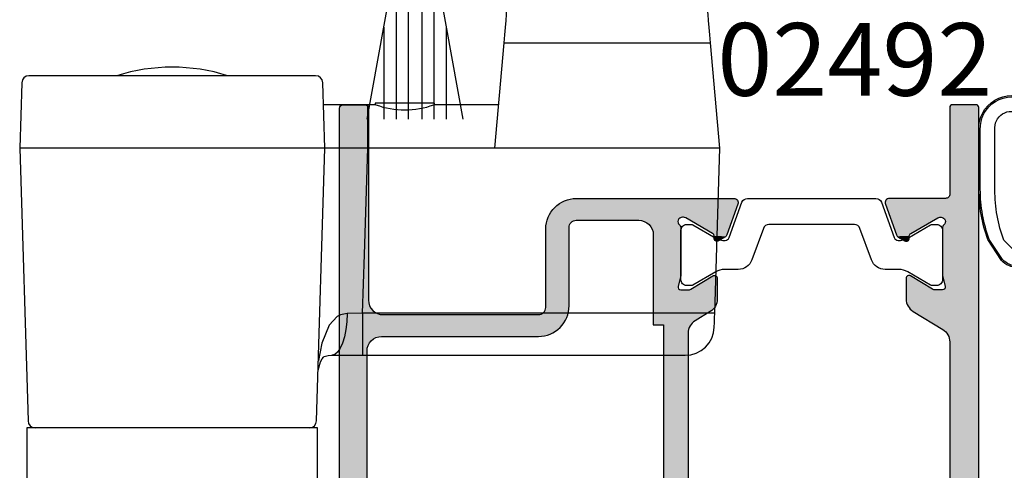
# Model space of a CAD drawing. Extents: x 0 to 354, y 0 to 482.
# Drawn here: x 50 to 118, y 364 to 395 of the extents above; entities that cross this region are included whole.
import ezdxf

# ---------------------------------------------------------------- set-up
doc = ezdxf.new("R2010")
doc.units = 0
for name, color, linetype in [('APL_HATCH', 253, 'CONTINUOUS'), ('APL_JOINERY', 2, 'CONTINUOUS'), ('APL_NOTES', 7, 'CONTINUOUS')]:
    doc.layers.add(name, color=color, linetype=linetype)
doc.styles.add('ARIAL-BOLD', font='txt')

# ---------------------------------------------------------------- blocks, each defined once
blk = doc.blocks.new('*U65')
at = {"layer": 'APL_HATCH', "linetype": 'CONTINUOUS'}
for points in [[(1.997, 83.789), (0, 83.75), (2, 83.75)], [(0.003, 83.789), (0, 83.75), (1.997, 83.789)], [(2, 83.75), (0, 0.25), (1.9, 67.05)], [(0, 83.75), (0, 0.25), (2, 83.75)], [(1.988, 83.827), (0.003, 83.789), (1.997, 83.789)], [(0.012, 83.827), (0.003, 83.789), (1.988, 83.827)], [(1.973, 83.863), (0.012, 83.827), (1.988, 83.827)], [(0.027, 83.863), (0.012, 83.827), (1.973, 83.863)], [(1.952, 83.897), (0.027, 83.863), (1.973, 83.863)], [(0.048, 83.897), (0.027, 83.863), (1.952, 83.897)], [(1.927, 83.927), (0.048, 83.897), (1.952, 83.897)], [(0.073, 83.927), (0.048, 83.897), (1.927, 83.927)], [(1.897, 83.952), (0.073, 83.927), (1.927, 83.927)], [(0.103, 83.952), (0.073, 83.927), (1.897, 83.952)], [(1.863, 83.973), (0.103, 83.952), (1.897, 83.952)], [(0.137, 83.973), (0.103, 83.952), (1.863, 83.973)], [(1.827, 83.988), (0.137, 83.973), (1.863, 83.973)], [(0.173, 83.988), (0.137, 83.973), (1.827, 83.988)], [(1.789, 83.997), (0.173, 83.988), (1.827, 83.988)], [(0.211, 83.997), (0.173, 83.988), (1.789, 83.997)], [(0.211, 83.997), (1.75, 84), (0.25, 84)], [(1.75, 84), (0.211, 83.997), (1.789, 83.997)], [(2, 83.75), (1.9, 67.05), (2, 70.55)], [(15.25, 77.269), (15.146, 77.205), (27.445, 77.241)], [(27.445, 77.241), (15.146, 77.205), (27.44, 77.194)], [(15.358, 77.327), (15.25, 77.269), (27.443, 77.289)], [(27.443, 77.289), (15.25, 77.269), (27.445, 77.241)], [(15.468, 77.378), (15.358, 77.327), (27.432, 77.336)], [(27.432, 77.336), (15.358, 77.327), (27.443, 77.289)], [(15.582, 77.423), (15.468, 77.378), (27.391, 77.422)], [(27.391, 77.422), (15.468, 77.378), (27.415, 77.381)], [(27.415, 77.381), (15.468, 77.378), (27.432, 77.336)], [(15.698, 77.462), (15.582, 77.423), (27.36, 77.459)], [(27.36, 77.459), (15.582, 77.423), (27.391, 77.422)], [(15.816, 77.493), (15.698, 77.462), (27.324, 77.491)], [(27.324, 77.491), (15.698, 77.462), (27.36, 77.459)], [(15.935, 77.518), (15.816, 77.493), (27.284, 77.516)], [(27.284, 77.516), (15.816, 77.493), (27.324, 77.491)], [(16.056, 77.536), (15.935, 77.518), (27.239, 77.535)], [(27.239, 77.535), (15.935, 77.518), (27.284, 77.516)], [(27.193, 77.546), (16.056, 77.536), (27.239, 77.535)], [(16.178, 77.546), (16.056, 77.536), (27.193, 77.546)], [(16.3, 77.55), (16.178, 77.546), (27.193, 77.546)], [(27.145, 77.55), (16.3, 77.55), (27.193, 77.546)], [(14.545, 76.604), (14.481, 76.5), (23.679, 76.25)], [(14.616, 76.704), (14.545, 76.604), (23.679, 76.25)], [(14.691, 76.8), (14.616, 76.704), (23.679, 76.25)], [(14.773, 76.891), (14.691, 76.8), (23.679, 76.25)], [(14.859, 76.977), (14.773, 76.891), (23.679, 76.25)], [(14.95, 77.059), (14.859, 76.977), (23.679, 76.25)], [(15.046, 77.134), (14.95, 77.059), (23.731, 76.245)], [(14.95, 77.059), (23.679, 76.25), (23.731, 76.245)], [(15.146, 77.205), (15.046, 77.134), (27.44, 77.194)], [(27.44, 77.194), (15.046, 77.134), (27.427, 77.147)], [(27.427, 77.147), (15.046, 77.134), (23.731, 76.245)], [(27.427, 77.147), (23.731, 76.245), (23.781, 76.232)], [(27.427, 77.147), (23.781, 76.232), (26.658, 75.035)], [(14.257, 75.934), (14.232, 75.815), (15.968, 75.924)], [(15.968, 75.924), (14.232, 75.815), (15.926, 75.882)], [(14.288, 76.052), (14.257, 75.934), (16.3, 76.05)], [(16.3, 76.05), (14.257, 75.934), (16.24, 76.046)], [(16.24, 76.046), (14.257, 75.934), (16.18, 76.035)], [(16.18, 76.035), (14.257, 75.934), (16.123, 76.018)], [(16.123, 76.018), (14.257, 75.934), (16.068, 75.993)], [(16.068, 75.993), (14.257, 75.934), (16.016, 75.961)], [(16.016, 75.961), (14.257, 75.934), (15.968, 75.924)], [(14.327, 76.168), (14.288, 76.052), (23.383, 76.158)], [(23.383, 76.158), (14.288, 76.052), (23.352, 76.121)], [(23.352, 76.121), (14.288, 76.052), (23.328, 76.079)], [(23.328, 76.079), (14.288, 76.052), (16.3, 76.05)], [(14.372, 76.282), (14.327, 76.168), (23.599, 76.25)], [(23.599, 76.25), (14.327, 76.168), (23.551, 76.246)], [(23.551, 76.246), (14.327, 76.168), (23.504, 76.235)], [(23.504, 76.235), (14.327, 76.168), (23.46, 76.216)], [(23.46, 76.216), (14.327, 76.168), (23.419, 76.19)], [(23.419, 76.19), (14.327, 76.168), (23.383, 76.158)], [(14.423, 76.392), (14.372, 76.282), (23.679, 76.25)], [(14.372, 76.282), (23.599, 76.25), (23.679, 76.25)], [(14.481, 76.5), (14.423, 76.392), (23.679, 76.25)], [(23.328, 76.079), (16.3, 76.05), (20.599, 76.05)], [(23.328, 76.079), (20.599, 76.05), (23.311, 76.034)], [(20.599, 76.05), (20.681, 76.047), (23.311, 76.034)], [(20.681, 76.047), (20.763, 76.036), (23.311, 76.034)], [(20.763, 76.036), (20.844, 76.019), (23.311, 76.034)], [(23.311, 76.034), (20.844, 76.019), (23.301, 75.987)], [(20.844, 76.019), (20.924, 75.996), (23.301, 75.987)], [(20.924, 75.996), (21.001, 75.966), (23.301, 75.987)], [(23.301, 75.987), (21.001, 75.966), (23.299, 75.939)], [(21.001, 75.966), (21.075, 75.929), (23.299, 75.939)], [(23.299, 75.939), (21.075, 75.929), (23.305, 75.891)], [(21.075, 75.929), (21.146, 75.887), (23.305, 75.891)], [(23.305, 75.891), (21.146, 75.887), (23.318, 75.845)], [(21.146, 75.887), (21.213, 75.839), (23.318, 75.845)], [(23.781, 76.232), (23.829, 76.21), (26.658, 75.035)], [(23.829, 76.21), (25.681, 75.141), (26.658, 75.035)], [(14.204, 75.572), (14.2, 75.45), (15.8, 75.55)], [(15.8, 75.55), (14.2, 75.45), (15.8, 70.15)], [(14.2, 75.45), (14.2, 70.05), (15.8, 70.15)], [(14.214, 75.694), (14.204, 75.572), (15.815, 75.67)], [(15.815, 75.67), (14.204, 75.572), (15.804, 75.61)], [(15.804, 75.61), (14.204, 75.572), (15.8, 75.55)], [(14.232, 75.815), (14.214, 75.694), (15.857, 75.782)], [(15.857, 75.782), (14.214, 75.694), (15.832, 75.727)], [(15.832, 75.727), (14.214, 75.694), (15.815, 75.67)], [(15.926, 75.882), (14.232, 75.815), (15.889, 75.834)], [(15.889, 75.834), (14.232, 75.815), (15.857, 75.782)], [(23.318, 75.845), (21.213, 75.839), (23.338, 75.801)], [(21.213, 75.839), (21.276, 75.786), (23.338, 75.801)], [(23.338, 75.801), (21.276, 75.786), (23.366, 75.761)], [(21.276, 75.786), (21.335, 75.727), (23.366, 75.761)], [(23.366, 75.761), (21.335, 75.727), (23.399, 75.726)], [(21.335, 75.727), (21.388, 75.664), (23.399, 75.726)], [(23.399, 75.726), (21.388, 75.664), (23.433, 75.69)], [(23.433, 75.69), (21.388, 75.664), (23.461, 75.648)], [(21.388, 75.664), (21.436, 75.597), (23.461, 75.648)], [(23.461, 75.648), (21.436, 75.597), (23.482, 75.602)], [(23.482, 75.602), (21.436, 75.597), (23.495, 75.553)], [(21.436, 75.597), (21.478, 75.526), (23.495, 75.553)], [(23.495, 75.553), (21.478, 75.526), (23.499, 75.503)], [(21.478, 75.526), (21.515, 75.452), (23.499, 75.503)], [(23.499, 75.503), (21.515, 75.452), (23.499, 72.275)], [(21.515, 75.452), (21.545, 75.375), (23.499, 72.275)], [(21.545, 75.375), (21.568, 75.295), (23.499, 72.275)], [(21.568, 75.295), (21.585, 75.215), (23.499, 72.275)], [(21.585, 75.215), (21.595, 75.133), (23.499, 72.275)], [(21.595, 75.133), (21.599, 75.05), (23.499, 72.275)], [(21.599, 75.05), (21.599, 68.842), (23.499, 72.275)], [(25.681, 75.141), (25.709, 75.121), (26.658, 75.035)], [(25.709, 75.121), (25.734, 75.096), (26.658, 75.035)], [(25.734, 75.096), (25.754, 75.067), (26.658, 75.035)], [(25.754, 75.067), (25.769, 75.036), (26.658, 75.035)], [(25.769, 75.036), (25.778, 75.002), (26.658, 75.035)], [(26.658, 75.035), (25.778, 75.002), (26.636, 74.988)], [(25.778, 75.002), (25.781, 74.967), (26.636, 74.988)], [(26.636, 74.988), (25.781, 74.967), (26.606, 74.945)], [(25.781, 74.967), (25.781, 74.794), (26.606, 74.945)], [(26.606, 74.945), (25.781, 74.794), (26.569, 74.908)], [(26.569, 74.908), (25.781, 74.794), (26.526, 74.878)], [(26.526, 74.878), (25.781, 74.794), (26.081, 74.621)], [(25.781, 74.794), (25.784, 74.759), (26.081, 74.621)], [(25.784, 74.759), (25.793, 74.726), (26.081, 74.621)], [(25.793, 74.726), (25.808, 74.694), (26.081, 74.621)], [(25.808, 74.694), (25.828, 74.666), (26.081, 74.621)], [(25.828, 74.666), (25.852, 74.641), (26.081, 74.621)], [(25.852, 74.641), (25.881, 74.621), (26.081, 74.621)], [(25.881, 74.621), (25.912, 74.606), (26.081, 74.621)], [(26.081, 74.621), (25.912, 74.606), (26.049, 74.606)], [(25.912, 74.606), (25.946, 74.597), (26.049, 74.606)], [(26.049, 74.606), (25.946, 74.597), (26.016, 74.597)], [(25.946, 74.597), (25.981, 74.594), (26.016, 74.597)], [(23.499, 72.275), (21.599, 68.842), (23.497, 72.25)], [(23.497, 72.25), (21.599, 68.842), (23.493, 72.225)], [(23.493, 72.225), (21.599, 68.842), (23.305, 71.5)], [(25.695, 72.221), (24.176, 71.294), (25.926, 72.205)], [(25.926, 72.205), (24.176, 71.294), (25.951, 72.18)], [(25.951, 72.18), (24.176, 71.294), (25.971, 72.151)], [(25.971, 72.151), (24.176, 71.294), (25.987, 72.119)], [(25.987, 72.119), (24.176, 71.294), (25.996, 72.085)], [(25.996, 72.085), (24.176, 71.294), (25.999, 72.05)], [(25.999, 72.05), (24.176, 71.294), (25.999, 70.624)], [(25.726, 72.236), (25.695, 72.221), (25.897, 72.224)], [(25.897, 72.224), (25.695, 72.221), (25.926, 72.205)], [(25.76, 72.246), (25.726, 72.236), (25.865, 72.239)], [(25.865, 72.239), (25.726, 72.236), (25.897, 72.224)], [(25.795, 72.25), (25.76, 72.246), (25.83, 72.248)], [(25.83, 72.248), (25.76, 72.246), (25.865, 72.239)], [(23.305, 71.5), (21.599, 68.842), (23.299, 71.464)], [(23.299, 71.464), (21.599, 68.842), (23.3, 71.428)], [(23.3, 71.428), (21.599, 68.842), (23.307, 71.392)], [(23.307, 71.392), (21.599, 68.842), (23.321, 71.358)], [(23.321, 71.358), (21.599, 68.842), (23.341, 71.328)], [(23.341, 71.328), (21.599, 68.842), (23.366, 71.301)], [(23.366, 71.301), (21.599, 68.842), (23.395, 71.279)], [(23.395, 71.279), (21.599, 68.842), (23.428, 71.263)], [(23.428, 71.263), (21.599, 68.842), (23.463, 71.253)], [(23.463, 71.253), (21.599, 68.842), (23.499, 71.25)], [(23.499, 71.25), (21.599, 68.842), (25.999, 70.624)], [(24.02, 71.25), (23.499, 71.25), (25.999, 70.624)], [(24.075, 71.255), (24.02, 71.25), (25.999, 70.624)], [(24.127, 71.27), (24.075, 71.255), (25.999, 70.624)], [(24.176, 71.294), (24.127, 71.27), (25.999, 70.624)], [(2, 70.55), (1.9, 67.05), (2.003, 70.467)], [(2.003, 70.467), (1.9, 67.05), (2.014, 70.385)], [(25.999, 70.624), (21.599, 68.842), (25.995, 70.539)], [(25.995, 70.539), (21.599, 68.842), (25.984, 70.455)], [(2.014, 70.385), (1.9, 67.05), (2.031, 70.305)], [(2.031, 70.305), (1.9, 67.05), (1.903, 67.133)], [(2.031, 70.305), (1.903, 67.133), (2.054, 70.225)], [(2.054, 70.225), (1.903, 67.133), (2.084, 70.148)], [(2.084, 70.148), (1.903, 67.133), (2.121, 70.074)], [(2.121, 70.074), (1.903, 67.133), (2.163, 70.003)], [(2.163, 70.003), (1.903, 67.133), (2.211, 69.936)], [(2.211, 69.936), (1.903, 67.133), (1.914, 67.215)], [(2.211, 69.936), (1.914, 67.215), (2.264, 69.873)], [(2.264, 69.873), (1.914, 67.215), (2.323, 69.814)], [(2.323, 69.814), (1.914, 67.215), (2.386, 69.761)], [(14.143, 69.818), (14.111, 69.766), (15.768, 69.785)], [(14.168, 69.873), (14.143, 69.818), (15.768, 69.785)], [(14.185, 69.93), (14.168, 69.873), (15.786, 69.906)], [(15.786, 69.906), (14.168, 69.873), (15.768, 69.785)], [(14.196, 69.99), (14.185, 69.93), (15.786, 69.906)], [(14.2, 70.05), (14.196, 69.99), (15.796, 70.028)], [(15.796, 70.028), (14.196, 69.99), (15.786, 69.906)], [(15.8, 70.15), (14.2, 70.05), (15.796, 70.028)], [(25.984, 70.455), (21.599, 68.842), (25.966, 70.372)], [(25.966, 70.372), (21.599, 68.842), (25.941, 70.29)], [(25.941, 70.29), (21.599, 68.842), (25.909, 70.211)], [(25.909, 70.211), (21.599, 68.842), (25.871, 70.135)], [(25.871, 70.135), (21.599, 68.842), (25.826, 70.063)], [(25.826, 70.063), (21.599, 68.842), (25.775, 69.994)], [(25.775, 69.994), (21.599, 68.842), (25.719, 69.93)], [(25.719, 69.93), (21.599, 68.842), (25.657, 69.872)], [(25.657, 69.872), (21.599, 68.842), (25.591, 69.818)], [(25.591, 69.818), (21.599, 68.842), (25.52, 69.771)], [(2.386, 69.761), (1.914, 67.215), (1.931, 67.295)], [(2.386, 69.761), (1.931, 67.295), (2.453, 69.713)], [(2.453, 69.713), (1.931, 67.295), (2.524, 69.671)], [(2.524, 69.671), (1.931, 67.295), (2.598, 69.634)], [(2.598, 69.634), (1.931, 67.295), (1.954, 67.375)], [(2.598, 69.634), (1.954, 67.375), (2.675, 69.604)], [(2.675, 69.604), (1.954, 67.375), (2.755, 69.581)], [(2.755, 69.581), (1.954, 67.375), (1.984, 67.452)], [(2.755, 69.581), (1.984, 67.452), (2.835, 69.564)], [(2.835, 69.564), (1.984, 67.452), (2.917, 69.553)], [(2.917, 69.553), (1.984, 67.452), (3, 69.55)], [(3, 69.55), (1.984, 67.452), (2.021, 67.526)], [(3, 69.55), (2.021, 67.526), (2.063, 67.597)], [(3, 69.55), (2.063, 67.597), (2.111, 67.664)], [(3, 69.55), (2.111, 67.664), (2.164, 67.727)], [(3, 69.55), (2.164, 67.727), (2.223, 67.786)], [(3, 69.55), (2.223, 67.786), (2.286, 67.839)], [(3, 69.55), (2.286, 67.839), (2.353, 67.887)], [(3, 69.55), (2.353, 67.887), (2.424, 67.929)], [(3, 69.55), (2.424, 67.929), (2.498, 67.966)], [(3, 69.55), (2.498, 67.966), (2.575, 67.996)], [(3, 69.55), (2.575, 67.996), (2.655, 68.019)], [(3, 69.55), (2.655, 68.019), (2.735, 68.036)], [(3, 69.55), (2.735, 68.036), (2.817, 68.047)], [(3, 69.55), (2.817, 68.047), (15.712, 69.548)], [(15.712, 69.548), (2.817, 68.047), (15.673, 69.432)], [(15.673, 69.432), (2.817, 68.047), (15.628, 69.318)], [(15.628, 69.318), (2.817, 68.047), (15.577, 69.208)], [(15.577, 69.208), (2.817, 68.047), (15.519, 69.1)], [(13.7, 69.55), (3, 69.55), (15.712, 69.548)], [(13.76, 69.554), (13.7, 69.55), (15.712, 69.548)], [(13.82, 69.565), (13.76, 69.554), (15.712, 69.548)], [(13.877, 69.582), (13.82, 69.565), (15.712, 69.548)], [(13.932, 69.607), (13.877, 69.582), (15.712, 69.548)], [(13.984, 69.639), (13.932, 69.607), (15.712, 69.548)], [(14.032, 69.676), (13.984, 69.639), (15.743, 69.666)], [(15.743, 69.666), (13.984, 69.639), (15.712, 69.548)], [(14.074, 69.718), (14.032, 69.676), (15.743, 69.666)], [(14.111, 69.766), (14.074, 69.718), (15.743, 69.666)], [(15.768, 69.785), (14.111, 69.766), (15.743, 69.666)], [(25.52, 69.771), (21.599, 68.842), (24.478, 69.135)], [(24.478, 69.135), (21.599, 68.842), (24.407, 69.087)], [(15.519, 69.1), (2.817, 68.047), (15.455, 68.996)], [(15.455, 68.996), (2.817, 68.047), (15.384, 68.896)], [(15.384, 68.896), (2.817, 68.047), (15.309, 68.8)], [(15.309, 68.8), (2.817, 68.047), (15.227, 68.709)], [(15.227, 68.709), (2.817, 68.047), (15.141, 68.623)], [(15.141, 68.623), (2.817, 68.047), (2.9, 68.05)], [(15.141, 68.623), (2.9, 68.05), (15.05, 68.541)], [(15.05, 68.541), (2.9, 68.05), (14.954, 68.466)], [(14.954, 68.466), (2.9, 68.05), (14.854, 68.395)], [(24.407, 69.087), (21.599, 68.842), (24.341, 69.034)], [(24.341, 69.034), (21.599, 68.842), (24.279, 68.975)], [(24.279, 68.975), (21.599, 68.842), (24.222, 68.911)], [(24.222, 68.911), (21.599, 68.842), (24.172, 68.843)], [(24.172, 68.843), (21.599, 68.842), (22.299, 68.842)], [(24.172, 68.843), (22.299, 68.842), (24.127, 68.771)], [(22.299, 68.842), (24.088, 68.695), (24.127, 68.771)], [(22.299, 68.842), (24.056, 68.616), (24.088, 68.695)], [(22.299, 68.842), (24.031, 68.534), (24.056, 68.616)], [(22.299, 68.842), (24.013, 68.451), (24.031, 68.534)], [(22.299, 68.842), (24.002, 68.366), (24.013, 68.451)], [(22.299, 68.842), (22.299, 43.338), (24.002, 68.366)], [(14.854, 68.395), (2.9, 68.05), (14.75, 68.331)], [(14.75, 68.331), (2.9, 68.05), (14.642, 68.273)], [(14.642, 68.273), (2.9, 68.05), (14.532, 68.222)], [(14.532, 68.222), (2.9, 68.05), (14.418, 68.177)], [(14.418, 68.177), (2.9, 68.05), (14.302, 68.138)], [(14.302, 68.138), (2.9, 68.05), (14.184, 68.107)], [(14.184, 68.107), (2.9, 68.05), (14.065, 68.082)], [(14.065, 68.082), (2.9, 68.05), (13.944, 68.064)], [(13.944, 68.064), (2.9, 68.05), (13.822, 68.054)], [(13.822, 68.054), (2.9, 68.05), (13.7, 68.05)], [(24.002, 68.366), (22.299, 43.338), (23.999, 68.281)], [(23.999, 68.281), (22.299, 43.338), (23.999, 43.34)], [(1.9, 67.05), (0, 0.25), (1.9, 10.7)]]:
    blk.add_solid(points, dxfattribs=at)
blk = doc.blocks.new('00537C')
at = {"layer": 'APL_JOINERY'}
for points in [[(0, 0.25), (0, 83.75, -0.414214), (0.25, 84), (1.75, 84, -0.414214), (2, 83.75), (2, 70.55, 0.414214), (3, 69.55), (13.7, 69.55, 0.414214), (14.2, 70.05), (14.2, 75.45, -0.414214), (16.3, 77.55), (27.145, 77.55, -0.520567), (27.427, 77.147), (26.658, 75.035, -0.176327), (26.526, 74.878), (26.081, 74.621, -0.57735), (25.781, 74.794), (25.781, 74.967, 0.267949), (25.681, 75.141), (23.829, 76.21, 0.131652), (23.679, 76.25), (23.599, 76.25, 0.6885), (23.399, 75.726, -0.213422), (23.499, 75.503), (23.499, 72.275, -0.063254), (23.493, 72.225), (23.305, 71.5, 0.490314), (23.499, 71.25), (24.02, 71.25, 0.137872), (24.176, 71.294), (25.695, 72.221, -0.585524), (25.999, 72.05), (25.999, 70.624, -0.261413), (25.52, 69.771), (24.478, 69.135, 0.261413), (23.999, 68.281), (23.999, 43.34)], [(1.9, 10.7), (1.9, 67.05, -0.414214), (2.9, 68.05), (13.7, 68.05, 0.414214), (15.8, 70.15), (15.8, 75.55, -0.414214), (16.3, 76.05), (20.599, 76.05, -0.414214), (21.599, 75.05), (21.599, 68.842), (22.299, 68.842), (22.299, 43.338, -0.690936)]]:
    blk.add_lwpolyline(points, format="xyb", dxfattribs=at)
at = {"layer": 'APL_HATCH', "linetype": 'CONTINUOUS'}
blk.add_blockref('*U65', (0, 0), dxfattribs=at)
blk = doc.blocks.new('*U66')
at = {"layer": 'APL_HATCH', "linetype": 'CONTINUOUS'}
for points in [[(43.997, 83.835), (42, 83.8), (44, 83.8)], [(42.003, 83.835), (42, 83.8), (43.997, 83.835)], [(42, 83.8), (42, 77.853), (44, -19.5)], [(44, 83.8), (42, 83.8), (44, -19.5)], [(43.988, 83.868), (42.003, 83.835), (43.997, 83.835)], [(42.012, 83.868), (42.003, 83.835), (43.988, 83.868)], [(43.973, 83.9), (42.012, 83.868), (43.988, 83.868)], [(42.027, 83.9), (42.012, 83.868), (43.973, 83.9)], [(43.953, 83.929), (42.027, 83.9), (43.973, 83.9)], [(42.047, 83.929), (42.027, 83.9), (43.953, 83.929)], [(43.929, 83.953), (42.047, 83.929), (43.953, 83.929)], [(42.071, 83.953), (42.047, 83.929), (43.929, 83.953)], [(43.9, 83.973), (42.071, 83.953), (43.929, 83.953)], [(42.1, 83.973), (42.071, 83.953), (43.9, 83.973)], [(43.868, 83.988), (42.1, 83.973), (43.9, 83.973)], [(42.132, 83.988), (42.1, 83.973), (43.868, 83.988)], [(43.835, 83.997), (42.132, 83.988), (43.868, 83.988)], [(42.165, 83.997), (42.132, 83.988), (43.835, 83.997)], [(42.165, 83.997), (43.8, 84), (42.2, 84)], [(43.8, 84), (42.165, 83.997), (43.835, 83.997)], [(37.555, 77.293), (37.553, 77.245), (41.494, 76.238)], [(37.553, 77.245), (37.558, 77.197), (41.447, 76.249)], [(37.553, 77.245), (41.447, 76.249), (41.494, 76.238)], [(37.565, 77.339), (37.555, 77.293), (41.494, 76.238)], [(37.583, 77.384), (37.565, 77.339), (41.494, 76.238)], [(37.607, 77.425), (37.583, 77.384), (41.494, 76.238)], [(37.637, 77.462), (37.607, 77.425), (41.494, 76.238)], [(37.673, 77.494), (37.637, 77.462), (41.494, 76.238)], [(37.714, 77.519), (37.673, 77.494), (41.494, 76.238)], [(37.758, 77.538), (37.714, 77.519), (41.494, 76.238)], [(37.805, 77.55), (37.758, 77.538), (41.494, 76.238)], [(37.853, 77.553), (37.805, 77.55), (41.494, 76.238)], [(41.7, 77.553), (37.853, 77.553), (41.494, 76.238)], [(41.7, 77.553), (41.494, 76.238), (41.538, 76.219)], [(41.7, 77.553), (41.538, 76.219), (41.579, 76.193)], [(41.7, 77.553), (41.579, 76.193), (41.615, 76.162)], [(41.7, 77.553), (41.615, 76.162), (41.645, 76.124)], [(41.7, 77.553), (41.645, 76.124), (41.67, 76.083)], [(41.7, 77.553), (41.67, 76.083), (41.687, 76.038)], [(41.7, 77.553), (41.687, 76.038), (41.697, 75.99)], [(41.7, 77.553), (41.697, 75.99), (41.699, 75.942)], [(41.7, 77.553), (41.699, 75.942), (42, 67.674)], [(41.747, 77.557), (41.7, 77.553), (42, 67.674)], [(41.793, 77.568), (41.747, 77.557), (42, 67.674)], [(41.836, 77.586), (41.793, 77.568), (44, -19.5)], [(41.793, 77.568), (42, 67.674), (44, -19.5)], [(41.876, 77.611), (41.836, 77.586), (44, -19.5)], [(41.912, 77.641), (41.876, 77.611), (44, -19.5)], [(41.943, 77.677), (41.912, 77.641), (44, -19.5)], [(41.967, 77.717), (41.943, 77.677), (44, -19.5)], [(41.985, 77.761), (41.967, 77.717), (44, -19.5)], [(41.996, 77.806), (41.985, 77.761), (44, -19.5)], [(42, 77.853), (41.996, 77.806), (44, -19.5)], [(37.558, 77.197), (37.571, 77.151), (41.319, 76.253)], [(37.558, 77.197), (41.319, 76.253), (41.399, 76.253)], [(37.558, 77.197), (41.399, 76.253), (41.447, 76.249)], [(37.571, 77.151), (41.267, 76.249), (41.319, 76.253)], [(37.571, 77.151), (41.216, 76.235), (41.267, 76.249)], [(37.571, 77.151), (38.339, 75.039), (41.216, 76.235)], [(41.216, 76.235), (38.339, 75.039), (41.169, 76.213)], [(41.169, 76.213), (38.339, 75.039), (39.317, 75.144)], [(41.693, 75.894), (41.68, 75.848), (42, 67.674)], [(41.699, 75.942), (41.693, 75.894), (42, 67.674)], [(41.503, 75.556), (41.499, 75.506), (41.996, 67.759)], [(41.499, 75.506), (41.499, 72.279), (41.693, 71.503)], [(41.499, 75.506), (41.693, 71.503), (41.698, 71.467)], [(41.499, 75.506), (41.698, 71.467), (41.996, 67.759)], [(41.516, 75.605), (41.503, 75.556), (41.996, 67.759)], [(41.536, 75.651), (41.516, 75.605), (41.996, 67.759)], [(41.564, 75.693), (41.536, 75.651), (41.996, 67.759)], [(41.599, 75.73), (41.564, 75.693), (41.996, 67.759)], [(41.632, 75.765), (41.599, 75.73), (41.996, 67.759)], [(41.659, 75.804), (41.632, 75.765), (41.996, 67.759)], [(41.68, 75.848), (41.659, 75.804), (42, 67.674)], [(41.659, 75.804), (41.996, 67.759), (42, 67.674)], [(39.317, 75.144), (38.339, 75.039), (39.288, 75.124)], [(39.288, 75.124), (38.339, 75.039), (39.264, 75.099)], [(39.264, 75.099), (38.339, 75.039), (39.244, 75.071)], [(39.244, 75.071), (38.339, 75.039), (39.229, 75.039)], [(38.339, 75.039), (38.362, 74.991), (39.22, 75.005)], [(39.229, 75.039), (38.339, 75.039), (39.22, 75.005)], [(39.22, 75.005), (38.362, 74.991), (39.217, 74.971)], [(38.362, 74.991), (38.392, 74.948), (39.217, 74.971)], [(39.217, 74.971), (38.392, 74.948), (39.217, 74.797)], [(38.392, 74.948), (38.429, 74.911), (39.217, 74.797)], [(38.429, 74.911), (38.471, 74.881), (39.217, 74.797)], [(38.471, 74.881), (38.917, 74.624), (39.217, 74.797)], [(39.217, 74.797), (38.917, 74.624), (39.214, 74.763)], [(39.214, 74.763), (38.917, 74.624), (39.205, 74.729)], [(39.205, 74.729), (38.917, 74.624), (39.19, 74.697)], [(39.19, 74.697), (38.917, 74.624), (39.17, 74.669)], [(39.17, 74.669), (38.917, 74.624), (39.145, 74.644)], [(39.145, 74.644), (38.917, 74.624), (39.117, 74.624)], [(38.917, 74.624), (38.948, 74.61), (39.085, 74.61)], [(39.117, 74.624), (38.917, 74.624), (39.085, 74.61)], [(38.948, 74.61), (38.982, 74.601), (39.052, 74.601)], [(39.085, 74.61), (38.948, 74.61), (39.052, 74.601)], [(39.052, 74.601), (38.982, 74.601), (39.017, 74.597)], [(39.002, 72.088), (38.999, 72.053), (40.821, 71.297)], [(38.999, 72.053), (38.999, 70.628), (40.821, 71.297)], [(39.011, 72.123), (39.002, 72.088), (40.821, 71.297)], [(39.026, 72.154), (39.011, 72.123), (40.821, 71.297)], [(39.047, 72.183), (39.026, 72.154), (40.821, 71.297)], [(39.072, 72.208), (39.047, 72.183), (40.821, 71.297)], [(39.101, 72.228), (39.072, 72.208), (39.303, 72.224)], [(39.303, 72.224), (39.072, 72.208), (40.821, 71.297)], [(39.133, 72.242), (39.101, 72.228), (39.271, 72.24)], [(39.271, 72.24), (39.101, 72.228), (39.303, 72.224)], [(39.167, 72.251), (39.133, 72.242), (39.238, 72.25)], [(39.238, 72.25), (39.133, 72.242), (39.271, 72.24)], [(39.203, 72.253), (39.167, 72.251), (39.238, 72.25)], [(41.499, 72.279), (41.5, 72.254), (41.693, 71.503)], [(41.5, 72.254), (41.505, 72.229), (41.693, 71.503)], [(40.821, 71.297), (38.999, 70.628), (40.87, 71.273)], [(40.87, 71.273), (38.999, 70.628), (40.923, 71.258)], [(40.923, 71.258), (38.999, 70.628), (40.978, 71.253)], [(40.978, 71.253), (38.999, 70.628), (41.658, 68.426)], [(40.978, 71.253), (41.658, 68.426), (41.72, 68.368)], [(40.978, 71.253), (41.72, 68.368), (41.776, 68.304)], [(40.978, 71.253), (41.776, 68.304), (41.827, 68.235)], [(40.978, 71.253), (41.827, 68.235), (41.872, 68.163)], [(40.978, 71.253), (41.872, 68.163), (41.911, 68.087)], [(40.978, 71.253), (41.911, 68.087), (41.942, 68.008)], [(40.978, 71.253), (41.942, 68.008), (41.967, 67.926)], [(41.499, 71.253), (40.978, 71.253), (41.967, 67.926)], [(41.535, 71.257), (41.499, 71.253), (41.986, 67.843)], [(41.499, 71.253), (41.967, 67.926), (41.986, 67.843)], [(41.57, 71.267), (41.535, 71.257), (41.986, 67.843)], [(41.603, 71.283), (41.57, 71.267), (41.996, 67.759)], [(41.57, 71.267), (41.986, 67.843), (41.996, 67.759)], [(41.632, 71.304), (41.603, 71.283), (41.996, 67.759)], [(41.657, 71.331), (41.632, 71.304), (41.996, 67.759)], [(41.677, 71.362), (41.657, 71.331), (41.996, 67.759)], [(41.69, 71.395), (41.677, 71.362), (41.996, 67.759)], [(41.698, 71.431), (41.69, 71.395), (41.996, 67.759)], [(41.698, 71.467), (41.698, 71.431), (41.996, 67.759)], [(38.999, 70.628), (39.002, 70.543), (41.592, 68.48)], [(38.999, 70.628), (41.592, 68.48), (41.658, 68.426)], [(39.002, 70.543), (39.013, 70.458), (41.592, 68.48)], [(39.013, 70.458), (39.031, 70.375), (41.592, 68.48)], [(39.031, 70.375), (39.056, 70.293), (41.592, 68.48)], [(39.056, 70.293), (39.088, 70.214), (41.592, 68.48)], [(39.088, 70.214), (39.127, 70.138), (41.592, 68.48)], [(39.127, 70.138), (39.172, 70.066), (41.521, 68.527)], [(39.127, 70.138), (41.521, 68.527), (41.592, 68.48)], [(39.172, 70.066), (39.222, 69.998), (41.521, 68.527)], [(39.222, 69.998), (39.279, 69.934), (41.521, 68.527)], [(39.279, 69.934), (39.341, 69.875), (41.521, 68.527)], [(39.341, 69.875), (39.407, 69.822), (41.521, 68.527)], [(39.407, 69.822), (39.478, 69.774), (41.521, 68.527)], [(42, 67.674), (42, 9.88), (44, -19.5)]]:
    blk.add_solid(points, dxfattribs=at)
blk = doc.blocks.new('00641C')
at = {"layer": 'APL_JOINERY'}
blk.add_lwpolyline([(44, -19.5), (44, 83.8, 0.414214), (43.8, 84), (42.2, 84, 0.414214), (42, 83.8), (42, 77.853, -0.414214), (41.7, 77.553), (37.853, 77.553, 0.520567), (37.571, 77.151), (38.339, 75.039, 0.176327), (38.471, 74.881), (38.917, 74.624, 0.57735), (39.217, 74.797), (39.217, 74.971, -0.267949), (39.317, 75.144), (41.169, 76.213, -0.131652), (41.319, 76.253), (41.399, 76.253, -0.6885), (41.599, 75.73, 0.213422), (41.499, 75.506), (41.499, 72.279, 0.063254), (41.505, 72.229), (41.693, 71.503, -0.490314), (41.499, 71.253), (40.978, 71.253, -0.137872), (40.821, 71.297), (39.303, 72.224, 0.585524), (38.999, 72.053), (38.999, 70.628, 0.261413), (39.478, 69.774), (41.521, 68.527, -0.261413), (42, 67.674), (42, 9.88, -0.261413)], format="xyb", dxfattribs=at)
at = {"layer": 'APL_HATCH', "linetype": 'CONTINUOUS'}
blk.add_blockref('*U66', (0, 0), dxfattribs=at)
blk = doc.blocks.new('9100382')
at = {"layer": 'APL_JOINERY', "color": 8}
blk.add_lwpolyline([(-6.005, 4.895), (-5.053, 4.895, -0.315299), (-4.114, 4.237), (-3.323, 2.063, 0.315455), (-2.947, 1.8), (2.947, 1.8, 0.315455), (3.323, 2.063), (4.114, 4.237, -0.315299), (5.053, 4.895), (6.005, 4.895, 0.131652), (6.605, 5.056), (8.186, 5.968, -0.131652), (8.286, 5.995), (8.6, 5.995, -0.414214), (9, 5.595), (9, 2.195, -0.414214), (8.6, 1.795), (8.286, 1.795, -0.131638), (8.186, 1.822), (6.605, 2.734, 0.14422), (5.949, 2.893, 0.301953), (5.681, 2.696), (4.796, 0.263, -0.315299), (4.42, 0), (-4.42, 0, -0.315299), (-4.796, 0.263), (-5.681, 2.696, 0.301953), (-5.949, 2.893, 0.14422), (-6.605, 2.734), (-8.183, 1.823, -0.132061), (-8.288, 1.795), (-8.6, 1.795, -0.414214), (-9, 2.195), (-9, 5.595, -0.414214), (-8.6, 5.995), (-8.286, 5.995, -0.131653), (-8.186, 5.968), (-6.605, 5.056, 0.131652)], format="xyb", close=True, dxfattribs=at)
blk = doc.blocks.new('92570')
at = {"layer": 'APL_JOINERY', "xscale": -1, "rotation": 180}
for name in ['00641C', '00537C']:
    blk.add_blockref(name, (-22, 84), dxfattribs=at)
at = {"layer": 'APL_JOINERY', "xscale": -1}
blk.add_blockref('9100382', (10.499, 6.447), dxfattribs=at)
blk = doc.blocks.new('9010200_4_5MM')
at = {"layer": 'APL_JOINERY', "color": 252, "linetype": 'CONTINUOUS'}
for points in [[(-4.131, -1.928, 0.088639), (-4.75, -5.391), (-4.75, -9.464, 1.05182), (-0.25, -9.464), (-0.25, -0.2, 0.414214), (-0.45, 0), (-2.106, 0, 0.205583), (-3.194, -0.467)], [(-4.031, -1.922, 0.088639), (-4.65, -5.385), (-4.65, -9.464, 1.055378), (-0.35, -9.464), (-0.35, -0.2, 0.414214), (-0.45, -0.1), (-2.106, -0.1, 0.205583), (-3.121, -0.536)], [(-3.65, -5.329), (-3.65, -9.464, 1.113548), (-1.35, -9.464), (-1.35, -1.1), (-2.106, -1.1, 0.205583), (-2.396, -1.225), (-3.031, -1.867, 0.088627)], [(1.911, -4.387, 0.916331), (2.258, -4.744), (2.744, -4.347), (2.617, -4.656, 0.414761), (2.78, -5.048), (2.873, -5.086, 0.414214), (3.264, -4.923), (4.323, -2.352, 0.533839), (3.953, -1.8), (-0.25, -1.8), (-0.25, -5.3), (0.05, -5.3, 0.414214), (0.45, -4.9), (0.45, -2.5), (3.505, -2.5), (3.011, -3.7, 0.261874), (2.273, -3.967)]]:
    blk.add_lwpolyline(points, format="xyb", close=True, dxfattribs=at)
blk = doc.blocks.new('9060710_HEAD')
at = {"layer": 'APL_JOINERY', "color": 8}
for p, q in [((-7.115, -22.939), (-7.75, -30.199)), ((-7.115, -22.939), (7.115, -22.939)), ((7.75, -30.2), (7.115, -22.939)), ((-40.284, -25.685), (-40.422, -30.199)), ((-29.922, -25.2), (-39.784, -25.2)), ((-20.06, -25.2), (-29.922, -25.2)), ((-19.422, -30.199), (-19.56, -25.685)), ((-15.969, -27.1), (-15.972, -27.2)), ((-13.922, -27.1), (-15.969, -27.1)), ((-11.875, -27.1), (-13.922, -27.1)), ((-11.872, -27.2), (-11.875, -27.1)), ((-16.458, -27.2), (-19.514, -27.2)), ((-16.458, -30.181), (-16.458, -27.2)), ((-15.916, -27.2), (-16.458, -27.2)), ((-7.488, -27.2), (-11.928, -27.2)), ((7.75, -30.199), (-40.422, -30.199)), ((-19.422, -30.2), (-40.422, -30.2)), ((-40.422, -30.199), (-40.422, -30.2)), ((-40.422, -30.2), (-40.422, -30.2)), ((-19.422, -30.2), (-40.422, -30.2)), ((-40.422, -30.2), (-39.849, -48.964)), ((-19.995, -48.964), (-19.422, -30.2)), ((7.404, -41.541), (7.75, -30.2)), ((-16.834, -41.541), (-17.889, -41.57)), ((7.404, -41.541), (-16.834, -41.541)), ((-16.834, -41.541), (-16.834, -44.449)), ((-18.942, -44.449), (-16.834, -44.449)), ((-16.834, -44.449), (5.375, -44.449)), ((-19.922, -49.449), (-39.922, -49.449)), ((-39.922, -49.449), (-39.922, -50.949)), ((-19.922, -50.949), (-19.922, -49.449)), ((-39.922, -50.949), (-39.922, -52.949)), ((-19.922, -52.949), (-19.922, -50.949))]:
    blk.add_line(p, q, dxfattribs=at)
at = {"layer": 'APL_JOINERY', "color": 8, "flags": 128}
for points in [[(-6.875, -20.2), (-6.88, -20.251), (-6.893, -20.404), (-6.915, -20.652), (-6.944, -20.988), (-6.98, -21.4), (-7.022, -21.873), (-7.067, -22.392), (-7.115, -22.939)], [(7.115, -22.939), (7.067, -22.392), (7.022, -21.873), (6.98, -21.4), (6.944, -20.988), (6.915, -20.652), (6.893, -20.404), (6.88, -20.251), (6.875, -20.2)], [(-16.834, -41.541), (-16.699, -37.503), (-16.457, -30.2)], [(-17.889, -41.57), (-18.353, -41.665), (-18.579, -41.784), (-19.132, -42.372), (-19.634, -43.604), (-19.866, -44.808), (-19.87, -44.846)], [(-17.889, -41.57), (-17.916, -42.138), (-17.981, -42.681), (-18.081, -43.178), (-18.212, -43.613), (-18.37, -43.968), (-18.549, -44.232), (-18.742, -44.394), (-18.942, -44.449)], [(7.374, -42.51), (7.384, -42.195), (7.393, -41.87), (7.404, -41.541)], [(-19.89, -45.524), (-19.849, -45.302), (-19.721, -44.908), (-19.605, -44.682), (-19.522, -44.576), (-19.464, -44.536), (-19.377, -44.501), (-19.197, -44.465), (-18.94, -44.451)]]:
    blk.add_lwpolyline(points, dxfattribs=at)
at = {"layer": 'APL_JOINERY', "color": 8}
for centre, radius, start, end in [((-29.922, -37.281), 12.669, 72.48031, 107.51969), ((-39.784, -25.7), 0.5, 90, 178.25), ((-20.06, -25.7), 0.5, 1.75, 90), ((-13.922, -21.793), 5.763, 249.75916, 290.24084), ((5.375, -42.449), 2, 270.00027, 358.24969), ((-39.349, -48.949), 0.5, 181.75, 270), ((-20.495, -48.949), 0.5, 270, 358.25)]:
    blk.add_arc(centre, radius, start, end, dxfattribs=at)
blk = doc.blocks.new('9010338')
at = {"layer": 'APL_JOINERY', "color": 252}
for p, q in [((-0.5, 3.45), (-0.5, -3.45)), ((-0.5, 3.45), (0, 3.45)), ((-0.25, 3.45), (-0.25, -3.45)), ((0, 3.45), (0, -3.45)), ((-9, 3.289), (-0.5, 1.749)), ((-2.66, 2.14), (-9, 2.14)), ((-0.5, 1.3), (-9, 1.3)), ((-0.5, 0.46), (-9, 0.46)), ((-0.5, -0.46), (-9, -0.46)), ((-0.5, -1.3), (-9, -1.3)), ((-0.5, -1.749), (-9, -3.289)), ((-2.66, -2.14), (-9, -2.14)), ((0, -3.45), (-0.5, -3.45))]:
    blk.add_line(p, q, dxfattribs=at)

msp = doc.modelspace()

# ---------------------------------------------------------------- block references
at = {"layer": 'APL_JOINERY'}
msp.add_blockref('9060710_HEAD', (90.867, 416.773), dxfattribs=at)
at = {"layer": 'APL_JOINERY', "color": 7, "rotation": 90}
msp.add_blockref('9010338', (77.648, 397.584), dxfattribs=at)
at = {"layer": 'APL_JOINERY', "xscale": -1, "rotation": 180}
for name, p in [('9010200_4_5MM', (121.199, 378.375)), ('92570', (94.445, 389.573))]:
    msp.add_blockref(name, p, dxfattribs=at)

# ---------------------------------------------------------------- texts
at = {"layer": 'APL_NOTES', "style": 'ARIAL-BOLD'}
msp.add_text('02492', height=5, dxfattribs=at).set_placement((98.452, 390.197))

doc.saveas('drawing.dxf')
